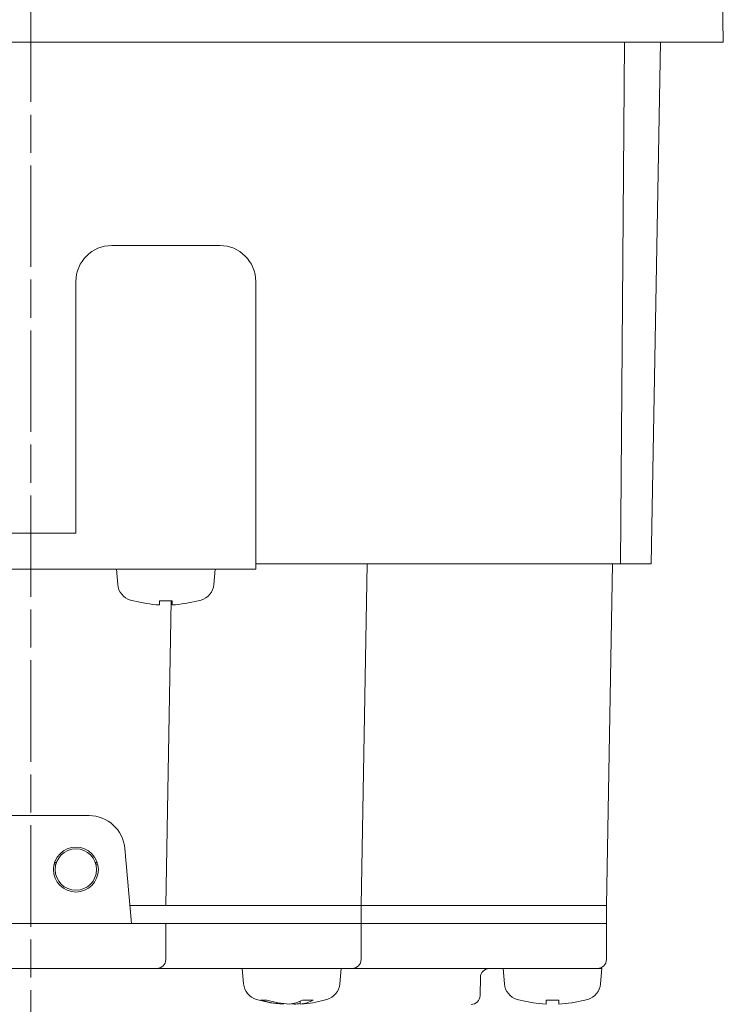
# Model space of a CAD drawing. Units: inches. Extents: x -46 to 394, y -34 to 304.
# Drawn here: x 54 to 73, y 90 to 117 of the extents above; entities that cross this region are included whole.
import ezdxf

# ---------------------------------------------------------------- set-up
doc = ezdxf.new("R2010")
doc.units = ezdxf.units.IN
doc.header["$MEASUREMENT"] = 0
doc.linetypes.add('AI-Linetype-2', pattern=[4.586111, 2.822222, -0.352778, 1.058333, -0.352778])
doc.layers.add('_U+30EC_U+30A4_U+30E4_U+30FC 1', color=7, linetype='Continuous')

# ---------------------------------------------------------------- blocks, each defined once
blk = doc.blocks.new('block 123')
at = {"layer": '_U+30EC_U+30A4_U+30E4_U+30FC 1', "color": 18, "lineweight": 18}
blk.add_lwpolyline([(67.241, 90.603), (67.278, 90.18)], dxfattribs=at)
blk = doc.blocks.new('block 124')
at = {"layer": '_U+30EC_U+30A4_U+30E4_U+30FC 1', "color": 18, "lineweight": 18}
blk.add_lwpolyline([(69.954, 90.18), (69.991, 90.603)], dxfattribs=at)
blk = doc.blocks.new('block 125')
at = {"layer": '_U+30EC_U+30A4_U+30E4_U+30FC 1', "color": 18, "lineweight": 18}
blk.add_open_spline([(69.596, 89.743), (69.793, 89.801), (69.936, 89.974), (69.954, 90.18)], degree=3, dxfattribs=at)
blk = doc.blocks.new('block 126')
at = {"layer": '_U+30EC_U+30A4_U+30E4_U+30FC 1', "color": 18, "lineweight": 18}
blk.add_open_spline([(67.278, 90.18), (67.296, 89.974), (67.438, 89.801), (67.636, 89.743)], degree=3, dxfattribs=at)
blk = doc.blocks.new('block 127')
at = {"layer": '_U+30EC_U+30A4_U+30E4_U+30FC 1', "color": 18, "lineweight": 18}
blk.add_open_spline([(69.516, 89.721), (69.542, 89.728), (69.569, 89.735), (69.596, 89.743)], degree=3, dxfattribs=at)
blk = doc.blocks.new('block 128')
at = {"layer": '_U+30EC_U+30A4_U+30E4_U+30FC 1', "color": 18, "lineweight": 18}
blk.add_open_spline([(67.636, 89.743), (67.662, 89.735), (67.689, 89.728), (67.716, 89.721)], degree=3, dxfattribs=at)
blk = doc.blocks.new('block 129')
at = {"layer": '_U+30EC_U+30A4_U+30E4_U+30FC 1', "color": 18, "lineweight": 18}
blk.add_lwpolyline([(59.991, 90.603), (60.028, 90.18)], dxfattribs=at)
blk = doc.blocks.new('block 130')
at = {"layer": '_U+30EC_U+30A4_U+30E4_U+30FC 1', "color": 18, "lineweight": 18}
blk.add_lwpolyline([(62.704, 90.18), (62.741, 90.603)], dxfattribs=at)
blk = doc.blocks.new('block 131')
at = {"layer": '_U+30EC_U+30A4_U+30E4_U+30FC 1', "color": 18, "lineweight": 18}
blk.add_open_spline([(62.346, 89.743), (62.543, 89.801), (62.686, 89.974), (62.704, 90.18)], degree=3, dxfattribs=at)
blk = doc.blocks.new('block 132')
at = {"layer": '_U+30EC_U+30A4_U+30E4_U+30FC 1', "color": 18, "lineweight": 18}
blk.add_open_spline([(60.028, 90.18), (60.046, 89.974), (60.188, 89.801), (60.386, 89.743)], degree=3, dxfattribs=at)
blk = doc.blocks.new('block 133')
at = {"layer": '_U+30EC_U+30A4_U+30E4_U+30FC 1', "color": 18, "lineweight": 18}
blk.add_open_spline([(61.716, 89.621), (61.929, 89.642), (62.14, 89.683), (62.346, 89.743)], degree=3, dxfattribs=at)
blk = doc.blocks.new('block 134')
at = {"layer": '_U+30EC_U+30A4_U+30E4_U+30FC 1', "color": 18, "lineweight": 18}
blk.add_open_spline([(60.386, 89.743), (60.592, 89.683), (60.802, 89.642), (61.016, 89.621)], degree=3, dxfattribs=at)
blk = doc.blocks.new('block 153')
at = {"layer": '_U+30EC_U+30A4_U+30E4_U+30FC 1', "color": 18, "lineweight": 18}
blk.add_lwpolyline([(56.491, 101.703), (56.528, 101.28)], dxfattribs=at)
blk = doc.blocks.new('block 154')
at = {"layer": '_U+30EC_U+30A4_U+30E4_U+30FC 1', "color": 18, "lineweight": 18}
blk.add_lwpolyline([(59.204, 101.28), (59.241, 101.703)], dxfattribs=at)
blk = doc.blocks.new('block 155')
at = {"layer": '_U+30EC_U+30A4_U+30E4_U+30FC 1', "color": 18, "lineweight": 18}
blk.add_open_spline([(58.846, 100.843), (59.043, 100.901), (59.186, 101.074), (59.204, 101.28)], degree=3, dxfattribs=at)
blk = doc.blocks.new('block 156')
at = {"layer": '_U+30EC_U+30A4_U+30E4_U+30FC 1', "color": 18, "lineweight": 18}
blk.add_open_spline([(56.528, 101.28), (56.546, 101.074), (56.688, 100.901), (56.886, 100.843)], degree=3, dxfattribs=at)
blk = doc.blocks.new('block 157')
at = {"layer": '_U+30EC_U+30A4_U+30E4_U+30FC 1', "color": 18, "lineweight": 18}
blk.add_open_spline([(58.766, 100.821), (58.792, 100.828), (58.819, 100.836), (58.846, 100.843)], degree=3, dxfattribs=at)
blk = doc.blocks.new('block 158')
at = {"layer": '_U+30EC_U+30A4_U+30E4_U+30FC 1', "color": 18, "lineweight": 18}
blk.add_open_spline([(56.886, 100.843), (56.912, 100.836), (56.939, 100.828), (56.966, 100.821)], degree=3, dxfattribs=at)
blk = doc.blocks.new('block 160')
at = {"layer": '_U+30EC_U+30A4_U+30E4_U+30FC 1', "color": 18, "lineweight": 18}
blk.add_lwpolyline([(63.295, 91.853), (63.295, 92.353)], dxfattribs=at)
blk = doc.blocks.new('block 162')
at = {"layer": '_U+30EC_U+30A4_U+30E4_U+30FC 1', "color": 18, "lineweight": 18}
blk.add_lwpolyline([(70.116, 91.853), (70.116, 92.353)], dxfattribs=at)
blk = doc.blocks.new('block 165')
at = {"layer": '_U+30EC_U+30A4_U+30E4_U+30FC 1', "color": 18, "lineweight": 18}
blk.add_open_spline([(63.044, 90.603), (63.183, 90.603), (63.295, 90.715), (63.295, 90.853)], degree=3, dxfattribs=at)
blk = doc.blocks.new('block 166')
at = {"layer": '_U+30EC_U+30A4_U+30E4_U+30FC 1', "color": 18, "lineweight": 18}
blk.add_lwpolyline([(63.295, 90.853), (63.295, 91.853)], dxfattribs=at)
blk = doc.blocks.new('block 167')
at = {"layer": '_U+30EC_U+30A4_U+30E4_U+30FC 1', "color": 18, "lineweight": 18}
blk.add_open_spline([(66.861, 90.603), (66.725, 90.603), (66.614, 90.494), (66.611, 90.358)], degree=3, dxfattribs=at)
blk = doc.blocks.new('block 170')
at = {"layer": '_U+30EC_U+30A4_U+30E4_U+30FC 1', "color": 18, "lineweight": 18}
blk.add_lwpolyline([(66.602, 89.849), (66.611, 90.358)], dxfattribs=at)
blk = doc.blocks.new('block 171')
at = {"layer": '_U+30EC_U+30A4_U+30E4_U+30FC 1', "color": 18, "lineweight": 18}
blk.add_open_spline([(66.353, 89.603), (66.489, 89.603), (66.6, 89.712), (66.602, 89.849)], degree=3, dxfattribs=at)
blk = doc.blocks.new('block 177')
at = {"layer": '_U+30EC_U+30A4_U+30E4_U+30FC 1', "color": 18, "lineweight": 18}
blk.add_open_spline([(69.866, 90.603), (70.004, 90.603), (70.116, 90.715), (70.116, 90.853)], degree=3, dxfattribs=at)
blk = doc.blocks.new('block 178')
at = {"layer": '_U+30EC_U+30A4_U+30E4_U+30FC 1', "color": 18, "lineweight": 18}
blk.add_lwpolyline([(70.116, 90.853), (70.116, 91.853)], dxfattribs=at)
blk = doc.blocks.new('block 184')
at = {"layer": '_U+30EC_U+30A4_U+30E4_U+30FC 1', "color": 18, "lineweight": 18}
blk.add_lwpolyline([(63.295, 92.353), (63.46, 101.853)], dxfattribs=at)
blk = doc.blocks.new('block 186')
at = {"layer": '_U+30EC_U+30A4_U+30E4_U+30FC 1', "color": 18, "lineweight": 18}
blk.add_lwpolyline([(70.116, 92.353), (70.281, 101.853)], dxfattribs=at)
blk = doc.blocks.new('block 248')
at = {"layer": '_U+30EC_U+30A4_U+30E4_U+30FC 1', "color": 18, "lineweight": 18}
blk.add_open_spline([(55.941, 93.353), (55.941, 93.671), (55.683, 93.928), (55.366, 93.928), (55.048, 93.928), (54.791, 93.671), (54.791, 93.353), (54.791, 93.036), (55.048, 92.778), (55.366, 92.778), (55.683, 92.778), (55.941, 93.036), (55.941, 93.353), (55.941, 93.353), (55.941, 93.353), (55.941, 93.353)], degree=3, knots=[0, 0, 0, 0, 1, 1, 1, 2, 2, 2, 3, 3, 3, 4, 4, 4, 5, 5, 5, 5], dxfattribs=at)
blk = doc.blocks.new('block 274')
at = {"layer": '_U+30EC_U+30A4_U+30E4_U+30FC 1', "color": 18, "lineweight": 18}
blk.add_lwpolyline([(69.991, 90.603), (69.853, 90.603)], dxfattribs=at)
blk = doc.blocks.new('block 275')
at = {"layer": '_U+30EC_U+30A4_U+30E4_U+30FC 1', "color": 18, "lineweight": 18}
blk.add_lwpolyline([(68.441, 89.612), (68.441, 89.725)], dxfattribs=at)
blk = doc.blocks.new('block 276')
at = {"layer": '_U+30EC_U+30A4_U+30E4_U+30FC 1', "color": 18, "lineweight": 18}
blk.add_open_spline([(67.716, 89.725), (67.953, 89.662), (68.196, 89.624), (68.441, 89.612)], degree=3, dxfattribs=at)
blk = doc.blocks.new('block 277')
at = {"layer": '_U+30EC_U+30A4_U+30E4_U+30FC 1', "color": 18, "lineweight": 18}
blk.add_lwpolyline([(67.716, 89.721), (67.716, 89.725)], dxfattribs=at)
blk = doc.blocks.new('block 278')
at = {"layer": '_U+30EC_U+30A4_U+30E4_U+30FC 1', "color": 18, "lineweight": 18}
blk.add_lwpolyline([(69.516, 89.725), (69.516, 89.721)], dxfattribs=at)
blk = doc.blocks.new('block 279')
at = {"layer": '_U+30EC_U+30A4_U+30E4_U+30FC 1', "color": 18, "lineweight": 18}
blk.add_open_spline([(68.791, 89.612), (69.036, 89.624), (69.279, 89.662), (69.516, 89.725)], degree=3, dxfattribs=at)
blk = doc.blocks.new('block 280')
at = {"layer": '_U+30EC_U+30A4_U+30E4_U+30FC 1', "color": 18, "lineweight": 18}
blk.add_lwpolyline([(68.791, 89.725), (68.791, 89.612)], dxfattribs=at)
blk = doc.blocks.new('block 281')
at = {"layer": '_U+30EC_U+30A4_U+30E4_U+30FC 1', "color": 18, "lineweight": 18}
blk.add_open_spline([(68.441, 89.725), (68.557, 89.719), (68.674, 89.719), (68.791, 89.725)], degree=3, dxfattribs=at)
blk = doc.blocks.new('block 282')
at = {"layer": '_U+30EC_U+30A4_U+30E4_U+30FC 1', "color": 18, "lineweight": 18}
blk.add_lwpolyline([(62.504, 90.603), (61.465, 90.603)], dxfattribs=at)
blk = doc.blocks.new('block 283')
at = {"layer": '_U+30EC_U+30A4_U+30E4_U+30FC 1', "color": 18, "lineweight": 18}
blk.add_open_spline([(60.499, 89.725), (60.703, 89.662), (60.914, 89.624), (61.127, 89.612)], degree=3, dxfattribs=at)
blk = doc.blocks.new('block 284')
at = {"layer": '_U+30EC_U+30A4_U+30E4_U+30FC 1', "color": 18, "lineweight": 18}
blk.add_lwpolyline([(61.43, 89.612), (61.384, 89.618), (61.366, 89.621)], dxfattribs=at)
blk = doc.blocks.new('block 285')
at = {"layer": '_U+30EC_U+30A4_U+30E4_U+30FC 1', "color": 18, "lineweight": 18}
blk.add_open_spline([(61.43, 89.612), (61.488, 89.615), (61.547, 89.621), (61.605, 89.628)], degree=3, dxfattribs=at)
blk = doc.blocks.new('block 286')
at = {"layer": '_U+30EC_U+30A4_U+30E4_U+30FC 1', "color": 18, "lineweight": 18}
blk.add_lwpolyline([(61.605, 89.612), (61.684, 89.618), (61.716, 89.621)], dxfattribs=at)
blk = doc.blocks.new('block 287')
at = {"layer": '_U+30EC_U+30A4_U+30E4_U+30FC 1', "color": 18, "lineweight": 18}
blk.add_open_spline([(61.605, 89.612), (61.732, 89.626), (61.855, 89.664), (61.967, 89.725)], degree=3, dxfattribs=at)
blk = doc.blocks.new('block 288')
at = {"layer": '_U+30EC_U+30A4_U+30E4_U+30FC 1', "color": 18, "lineweight": 18}
blk.add_open_spline([(61.664, 89.725), (61.765, 89.719), (61.866, 89.719), (61.967, 89.725)], degree=3, dxfattribs=at)
blk = doc.blocks.new('block 289')
at = {"layer": '_U+30EC_U+30A4_U+30E4_U+30FC 1', "color": 18, "lineweight": 18}
blk.add_open_spline([(61.302, 89.612), (61.429, 89.626), (61.552, 89.664), (61.664, 89.725)], degree=3, dxfattribs=at)
blk = doc.blocks.new('block 290')
at = {"layer": '_U+30EC_U+30A4_U+30E4_U+30FC 1', "color": 18, "lineweight": 18}
blk.add_open_spline([(60.674, 89.725), (60.878, 89.662), (61.089, 89.624), (61.302, 89.612)], degree=3, dxfattribs=at)
blk = doc.blocks.new('block 291')
at = {"layer": '_U+30EC_U+30A4_U+30E4_U+30FC 1', "color": 18, "lineweight": 18}
blk.add_open_spline([(60.499, 89.725), (60.557, 89.719), (60.616, 89.719), (60.674, 89.725)], degree=3, dxfattribs=at)
blk = doc.blocks.new('block 292')
at = {"layer": '_U+30EC_U+30A4_U+30E4_U+30FC 1', "color": 18, "lineweight": 18}
blk.add_lwpolyline([(61.605, 89.696), (61.605, 89.612)], dxfattribs=at)
blk = doc.blocks.new('block 293')
at = {"layer": '_U+30EC_U+30A4_U+30E4_U+30FC 1', "color": 18, "lineweight": 18}
blk.add_lwpolyline([(61.127, 89.628), (61.127, 89.612)], dxfattribs=at)
blk = doc.blocks.new('block 294')
at = {"layer": '_U+30EC_U+30A4_U+30E4_U+30FC 1', "color": 18, "lineweight": 18}
blk.add_lwpolyline([(61.43, 89.634), (61.43, 89.612)], dxfattribs=at)
blk = doc.blocks.new('block 323')
at = {"layer": '_U+30EC_U+30A4_U+30E4_U+30FC 1', "color": 18, "lineweight": 18}
blk.add_open_spline([(58.041, 100.712), (58.286, 100.724), (58.529, 100.762), (58.766, 100.826)], degree=3, dxfattribs=at)
blk = doc.blocks.new('block 324')
at = {"layer": '_U+30EC_U+30A4_U+30E4_U+30FC 1', "color": 18, "lineweight": 18}
blk.add_lwpolyline([(58.041, 100.826), (58.041, 100.712)], dxfattribs=at)
blk = doc.blocks.new('block 325')
at = {"layer": '_U+30EC_U+30A4_U+30E4_U+30FC 1', "color": 18, "lineweight": 18}
blk.add_open_spline([(57.691, 100.826), (57.807, 100.819), (57.924, 100.819), (58.041, 100.826)], degree=3, dxfattribs=at)
blk = doc.blocks.new('block 326')
at = {"layer": '_U+30EC_U+30A4_U+30E4_U+30FC 1', "color": 18, "lineweight": 18}
blk.add_lwpolyline([(57.691, 100.712), (57.691, 100.826)], dxfattribs=at)
blk = doc.blocks.new('block 327')
at = {"layer": '_U+30EC_U+30A4_U+30E4_U+30FC 1', "color": 18, "lineweight": 18}
blk.add_open_spline([(56.966, 100.826), (57.203, 100.762), (57.446, 100.724), (57.691, 100.712)], degree=3, dxfattribs=at)
blk = doc.blocks.new('block 328')
at = {"layer": '_U+30EC_U+30A4_U+30E4_U+30FC 1', "color": 18, "lineweight": 18}
blk.add_lwpolyline([(56.966, 100.821), (56.966, 100.826)], dxfattribs=at)
blk = doc.blocks.new('block 329')
at = {"layer": '_U+30EC_U+30A4_U+30E4_U+30FC 1', "color": 18, "lineweight": 18}
blk.add_lwpolyline([(58.766, 100.826), (58.766, 100.821)], dxfattribs=at)
blk = doc.blocks.new('block 332')
at = {"layer": '_U+30EC_U+30A4_U+30E4_U+30FC 1', "color": 18, "lineweight": 18}
blk.add_lwpolyline([(59.629, 92.353), (61.633, 92.353)], dxfattribs=at)
blk = doc.blocks.new('block 333')
at = {"layer": '_U+30EC_U+30A4_U+30E4_U+30FC 1', "color": 18, "lineweight": 18}
blk.add_lwpolyline([(61.633, 91.853), (59.629, 91.853)], dxfattribs=at)
blk = doc.blocks.new('block 336')
at = {"layer": '_U+30EC_U+30A4_U+30E4_U+30FC 1', "color": 18, "lineweight": 18}
blk.add_lwpolyline([(62.589, 92.353), (61.633, 92.353)], dxfattribs=at)
blk = doc.blocks.new('block 337')
at = {"layer": '_U+30EC_U+30A4_U+30E4_U+30FC 1', "color": 18, "lineweight": 18}
blk.add_lwpolyline([(62.589, 91.853), (61.633, 91.853)], dxfattribs=at)
blk = doc.blocks.new('block 340')
at = {"layer": '_U+30EC_U+30A4_U+30E4_U+30FC 1', "color": 18, "lineweight": 18}
blk.add_lwpolyline([(55.731, 94.853), (52.501, 94.853)], dxfattribs=at)
blk = doc.blocks.new('block 341')
at = {"layer": '_U+30EC_U+30A4_U+30E4_U+30FC 1', "color": 18, "lineweight": 18}
blk.add_open_spline([(56.727, 93.941), (56.682, 94.457), (56.249, 94.853), (55.731, 94.853)], degree=3, dxfattribs=at)
blk = doc.blocks.new('block 342')
at = {"layer": '_U+30EC_U+30A4_U+30E4_U+30FC 1', "color": 18, "lineweight": 18}
blk.add_lwpolyline([(56.727, 93.941), (56.91, 91.853)], dxfattribs=at)
blk = doc.blocks.new('block 343')
at = {"layer": '_U+30EC_U+30A4_U+30E4_U+30FC 1', "color": 18, "lineweight": 18}
blk.add_open_spline([(55.991, 93.353), (55.991, 93.698), (55.711, 93.978), (55.366, 93.978), (55.021, 93.978), (54.741, 93.698), (54.741, 93.353), (54.741, 93.008), (55.021, 92.728), (55.366, 92.728), (55.711, 92.728), (55.991, 93.008), (55.991, 93.353), (55.991, 93.353), (55.991, 93.353), (55.991, 93.353)], degree=3, knots=[0, 0, 0, 0, 1, 1, 1, 2, 2, 2, 3, 3, 3, 4, 4, 4, 5, 5, 5, 5], dxfattribs=at)
blk = doc.blocks.new('block 345')
at = {"layer": '_U+30EC_U+30A4_U+30E4_U+30FC 1', "color": 18, "lineweight": 18}
blk.add_lwpolyline([(56.91, 91.853), (51.322, 91.853)], dxfattribs=at)
blk = doc.blocks.new('block 348')
at = {"layer": '_U+30EC_U+30A4_U+30E4_U+30FC 1', "color": 18, "lineweight": 18}
blk.add_lwpolyline([(62.589, 92.353), (63.295, 92.353)], dxfattribs=at)
blk = doc.blocks.new('block 349')
at = {"layer": '_U+30EC_U+30A4_U+30E4_U+30FC 1', "color": 18, "lineweight": 18}
blk.add_lwpolyline([(63.295, 91.853), (62.589, 91.853)], dxfattribs=at)
blk = doc.blocks.new('block 352')
at = {"layer": '_U+30EC_U+30A4_U+30E4_U+30FC 1', "color": 18, "lineweight": 18}
blk.add_lwpolyline([(59.629, 92.353), (59.398, 92.353)], dxfattribs=at)
blk = doc.blocks.new('block 353')
at = {"layer": '_U+30EC_U+30A4_U+30E4_U+30FC 1', "color": 18, "lineweight": 18}
blk.add_lwpolyline([(59.629, 91.853), (59.398, 91.853)], dxfattribs=at)
blk = doc.blocks.new('block 356')
at = {"layer": '_U+30EC_U+30A4_U+30E4_U+30FC 1', "color": 18, "lineweight": 18}
blk.add_lwpolyline([(58.795, 92.353), (58.044, 92.353)], dxfattribs=at)
blk = doc.blocks.new('block 357')
at = {"layer": '_U+30EC_U+30A4_U+30E4_U+30FC 1', "color": 18, "lineweight": 18}
blk.add_lwpolyline([(58.795, 91.853), (58.044, 91.853)], dxfattribs=at)
blk = doc.blocks.new('block 360')
at = {"layer": '_U+30EC_U+30A4_U+30E4_U+30FC 1', "color": 18, "lineweight": 18}
blk.add_lwpolyline([(58.795, 92.353), (59.398, 92.353)], dxfattribs=at)
blk = doc.blocks.new('block 361')
at = {"layer": '_U+30EC_U+30A4_U+30E4_U+30FC 1', "color": 18, "lineweight": 18}
blk.add_lwpolyline([(59.398, 91.853), (58.795, 91.853)], dxfattribs=at)
blk = doc.blocks.new('block 364')
at = {"layer": '_U+30EC_U+30A4_U+30E4_U+30FC 1', "color": 18, "lineweight": 18}
blk.add_lwpolyline([(67.653, 92.353), (63.295, 92.353)], dxfattribs=at)
blk = doc.blocks.new('block 365')
at = {"layer": '_U+30EC_U+30A4_U+30E4_U+30FC 1', "color": 18, "lineweight": 18}
blk.add_lwpolyline([(67.653, 91.853), (63.295, 91.853)], dxfattribs=at)
blk = doc.blocks.new('block 368')
at = {"layer": '_U+30EC_U+30A4_U+30E4_U+30FC 1', "color": 18, "lineweight": 18}
blk.add_lwpolyline([(67.653, 92.353), (68.145, 92.353)], dxfattribs=at)
blk = doc.blocks.new('block 369')
at = {"layer": '_U+30EC_U+30A4_U+30E4_U+30FC 1', "color": 18, "lineweight": 18}
blk.add_lwpolyline([(68.145, 91.853), (67.653, 91.853)], dxfattribs=at)
blk = doc.blocks.new('block 374')
at = {"layer": '_U+30EC_U+30A4_U+30E4_U+30FC 1', "color": 18, "lineweight": 18}
blk.add_lwpolyline([(68.607, 92.353), (68.145, 92.353)], dxfattribs=at)
blk = doc.blocks.new('block 375')
at = {"layer": '_U+30EC_U+30A4_U+30E4_U+30FC 1', "color": 18, "lineweight": 18}
blk.add_lwpolyline([(68.607, 91.853), (68.145, 91.853)], dxfattribs=at)
blk = doc.blocks.new('block 376')
at = {"layer": '_U+30EC_U+30A4_U+30E4_U+30FC 1', "color": 18, "lineweight": 18}
blk.add_lwpolyline([(68.607, 92.353), (70.106, 92.353)], dxfattribs=at)
blk = doc.blocks.new('block 377')
at = {"layer": '_U+30EC_U+30A4_U+30E4_U+30FC 1', "color": 18, "lineweight": 18}
blk.add_lwpolyline([(70.106, 91.853), (68.607, 91.853)], dxfattribs=at)
blk = doc.blocks.new('block 380')
at = {"layer": '_U+30EC_U+30A4_U+30E4_U+30FC 1', "color": 18, "lineweight": 18}
blk.add_lwpolyline([(70.116, 92.353), (70.106, 92.353)], dxfattribs=at)
blk = doc.blocks.new('block 381')
at = {"layer": '_U+30EC_U+30A4_U+30E4_U+30FC 1', "color": 18, "lineweight": 18}
blk.add_lwpolyline([(70.116, 91.853), (70.106, 91.853)], dxfattribs=at)
blk = doc.blocks.new('block 384')
at = {"layer": '_U+30EC_U+30A4_U+30E4_U+30FC 1', "color": 18, "lineweight": 18}
blk.add_lwpolyline([(60.366, 106.288), (60.366, 106.12)], dxfattribs=at)
blk = doc.blocks.new('block 385')
at = {"layer": '_U+30EC_U+30A4_U+30E4_U+30FC 1', "color": 18, "lineweight": 18}
blk.add_lwpolyline([(55.366, 106.12), (55.366, 106.288)], dxfattribs=at)
blk = doc.blocks.new('block 388')
at = {"layer": '_U+30EC_U+30A4_U+30E4_U+30FC 1', "color": 18, "lineweight": 18}
blk.add_lwpolyline([(60.366, 106.288), (60.366, 109.185)], dxfattribs=at)
blk = doc.blocks.new('block 389')
at = {"layer": '_U+30EC_U+30A4_U+30E4_U+30FC 1', "color": 18, "lineweight": 18}
blk.add_lwpolyline([(55.366, 106.288), (55.366, 109.185)], dxfattribs=at)
blk = doc.blocks.new('block 392')
at = {"layer": '_U+30EC_U+30A4_U+30E4_U+30FC 1', "color": 18, "lineweight": 18}
blk.add_lwpolyline([(60.366, 103.226), (60.366, 106.12)], dxfattribs=at)
blk = doc.blocks.new('block 393')
at = {"layer": '_U+30EC_U+30A4_U+30E4_U+30FC 1', "color": 18, "lineweight": 18}
blk.add_lwpolyline([(55.366, 103.226), (55.366, 106.12)], dxfattribs=at)
blk = doc.blocks.new('block 396')
at = {"layer": '_U+30EC_U+30A4_U+30E4_U+30FC 1', "color": 18, "lineweight": 18}
blk.add_lwpolyline([(60.366, 109.222), (60.366, 109.185)], dxfattribs=at)
blk = doc.blocks.new('block 397')
at = {"layer": '_U+30EC_U+30A4_U+30E4_U+30FC 1', "color": 18, "lineweight": 18}
blk.add_lwpolyline([(55.366, 109.185), (55.366, 109.222)], dxfattribs=at)
blk = doc.blocks.new('block 403')
at = {"layer": '_U+30EC_U+30A4_U+30E4_U+30FC 1', "color": 18, "lineweight": 18}
blk.add_lwpolyline([(56.366, 110.703), (59.366, 110.703)], dxfattribs=at)
blk = doc.blocks.new('block 404')
at = {"layer": '_U+30EC_U+30A4_U+30E4_U+30FC 1', "color": 18, "lineweight": 18}
blk.add_open_spline([(60.366, 109.703), (60.366, 110.255), (59.918, 110.703), (59.366, 110.703)], degree=3, dxfattribs=at)
blk = doc.blocks.new('block 405')
at = {"layer": '_U+30EC_U+30A4_U+30E4_U+30FC 1', "color": 18, "lineweight": 18}
blk.add_open_spline([(56.366, 110.703), (55.813, 110.703), (55.366, 110.255), (55.366, 109.703)], degree=3, dxfattribs=at)
blk = doc.blocks.new('block 406')
at = {"layer": '_U+30EC_U+30A4_U+30E4_U+30FC 1', "color": 18, "lineweight": 18}
blk.add_lwpolyline([(60.366, 109.222), (60.366, 109.703)], dxfattribs=at)
blk = doc.blocks.new('block 407')
at = {"layer": '_U+30EC_U+30A4_U+30E4_U+30FC 1', "color": 18, "lineweight": 18}
blk.add_lwpolyline([(55.366, 109.222), (55.366, 109.703)], dxfattribs=at)
blk = doc.blocks.new('block 410')
at = {"layer": '_U+30EC_U+30A4_U+30E4_U+30FC 1', "color": 18, "lineweight": 18}
blk.add_lwpolyline([(60.366, 103.226), (60.366, 103.179)], dxfattribs=at)
blk = doc.blocks.new('block 411')
at = {"layer": '_U+30EC_U+30A4_U+30E4_U+30FC 1', "color": 18, "lineweight": 18}
blk.add_lwpolyline([(55.366, 103.179), (55.366, 103.226)], dxfattribs=at)
blk = doc.blocks.new('block 412')
at = {"layer": '_U+30EC_U+30A4_U+30E4_U+30FC 1', "color": 18, "lineweight": 18}
blk.add_lwpolyline([(60.366, 101.703), (47.866, 101.703)], dxfattribs=at)
blk = doc.blocks.new('block 413')
at = {"layer": '_U+30EC_U+30A4_U+30E4_U+30FC 1', "color": 18, "lineweight": 18}
blk.add_lwpolyline([(60.366, 102.003), (60.366, 101.703)], dxfattribs=at)
blk = doc.blocks.new('block 415')
at = {"layer": '_U+30EC_U+30A4_U+30E4_U+30FC 1', "color": 18, "lineweight": 18}
blk.add_lwpolyline([(55.366, 102.703), (52.866, 102.703)], dxfattribs=at)
blk = doc.blocks.new('block 416')
at = {"layer": '_U+30EC_U+30A4_U+30E4_U+30FC 1', "color": 18, "lineweight": 18}
blk.add_lwpolyline([(60.366, 102.003), (60.366, 103.179)], dxfattribs=at)
blk = doc.blocks.new('block 417')
at = {"layer": '_U+30EC_U+30A4_U+30E4_U+30FC 1', "color": 18, "lineweight": 18}
blk.add_lwpolyline([(55.366, 102.703), (55.366, 103.179)], dxfattribs=at)
blk = doc.blocks.new('block 421')
at = {"layer": '_U+30EC_U+30A4_U+30E4_U+30FC 1', "color": 18, "lineweight": 18}
blk.add_lwpolyline([(61.465, 90.603), (59.846, 90.603)], dxfattribs=at)
blk = doc.blocks.new('block 423')
at = {"layer": '_U+30EC_U+30A4_U+30E4_U+30FC 1', "color": 18, "lineweight": 18}
blk.add_lwpolyline([(63.044, 90.603), (62.504, 90.603)], dxfattribs=at)
blk = doc.blocks.new('block 425')
at = {"layer": '_U+30EC_U+30A4_U+30E4_U+30FC 1', "color": 18, "lineweight": 18}
blk.add_lwpolyline([(59.846, 90.603), (59.615, 90.603)], dxfattribs=at)
blk = doc.blocks.new('block 426')
at = {"layer": '_U+30EC_U+30A4_U+30E4_U+30FC 1', "color": 18, "lineweight": 18}
blk.add_lwpolyline([(57.866, 90.853), (57.866, 91.853)], dxfattribs=at)
blk = doc.blocks.new('block 427')
at = {"layer": '_U+30EC_U+30A4_U+30E4_U+30FC 1', "color": 18, "lineweight": 18}
blk.add_open_spline([(57.616, 90.603), (57.754, 90.603), (57.866, 90.715), (57.866, 90.853)], degree=3, dxfattribs=at)
blk = doc.blocks.new('block 430')
at = {"layer": '_U+30EC_U+30A4_U+30E4_U+30FC 1', "color": 18, "lineweight": 18}
blk.add_lwpolyline([(57.616, 90.603), (50.616, 90.603)], dxfattribs=at)
blk = doc.blocks.new('block 431')
at = {"layer": '_U+30EC_U+30A4_U+30E4_U+30FC 1', "color": 18, "lineweight": 18}
blk.add_lwpolyline([(57.866, 91.853), (56.91, 91.853)], dxfattribs=at)
blk = doc.blocks.new('block 435')
at = {"layer": '_U+30EC_U+30A4_U+30E4_U+30FC 1', "color": 18, "lineweight": 18}
blk.add_lwpolyline([(57.973, 90.603), (57.616, 90.603)], dxfattribs=at)
blk = doc.blocks.new('block 436')
at = {"layer": '_U+30EC_U+30A4_U+30E4_U+30FC 1', "color": 18, "lineweight": 18}
blk.add_lwpolyline([(57.866, 91.853), (58.044, 91.853)], dxfattribs=at)
blk = doc.blocks.new('block 438')
at = {"layer": '_U+30EC_U+30A4_U+30E4_U+30FC 1', "color": 18, "lineweight": 18}
blk.add_lwpolyline([(58.71, 90.603), (57.973, 90.603)], dxfattribs=at)
blk = doc.blocks.new('block 440')
at = {"layer": '_U+30EC_U+30A4_U+30E4_U+30FC 1', "color": 18, "lineweight": 18}
blk.add_lwpolyline([(59.615, 90.603), (58.71, 90.603)], dxfattribs=at)
blk = doc.blocks.new('block 444')
at = {"layer": '_U+30EC_U+30A4_U+30E4_U+30FC 1', "color": 18, "lineweight": 18}
blk.add_lwpolyline([(67.406, 90.603), (63.044, 90.603)], dxfattribs=at)
blk = doc.blocks.new('block 448')
at = {"layer": '_U+30EC_U+30A4_U+30E4_U+30FC 1', "color": 18, "lineweight": 18}
blk.add_lwpolyline([(68.145, 90.603), (67.406, 90.603)], dxfattribs=at)
blk = doc.blocks.new('block 451')
at = {"layer": '_U+30EC_U+30A4_U+30E4_U+30FC 1', "color": 18, "lineweight": 18}
blk.add_lwpolyline([(68.607, 90.603), (68.145, 90.603)], dxfattribs=at)
blk = doc.blocks.new('block 452')
at = {"layer": '_U+30EC_U+30A4_U+30E4_U+30FC 1', "color": 18, "lineweight": 18}
blk.add_lwpolyline([(69.853, 90.603), (68.607, 90.603)], dxfattribs=at)
blk = doc.blocks.new('block 465')
at = {"layer": '_U+30EC_U+30A4_U+30E4_U+30FC 1', "color": 18, "lineweight": 18}
blk.add_lwpolyline([(54.774, 93.553), (54.827, 93.553)], dxfattribs=at)
blk = doc.blocks.new('block 466')
at = {"layer": '_U+30EC_U+30A4_U+30E4_U+30FC 1', "color": 18, "lineweight": 18}
blk.add_lwpolyline([(55.905, 93.553), (55.958, 93.553)], dxfattribs=at)
blk = doc.blocks.new('block 469')
at = {"layer": '_U+30EC_U+30A4_U+30E4_U+30FC 1', "color": 18, "lineweight": 18}
blk.add_lwpolyline([(54.759, 93.503), (54.811, 93.503)], dxfattribs=at)
blk = doc.blocks.new('block 470')
at = {"layer": '_U+30EC_U+30A4_U+30E4_U+30FC 1', "color": 18, "lineweight": 18}
blk.add_lwpolyline([(55.921, 93.503), (55.972, 93.503)], dxfattribs=at)
blk = doc.blocks.new('block 481')
at = {"layer": '_U+30EC_U+30A4_U+30E4_U+30FC 1', "color": 18, "lineweight": 18}
blk.add_lwpolyline([(35.366, 116.353), (72.866, 116.353)], dxfattribs=at)
blk = doc.blocks.new('block 482')
at = {"layer": '_U+30EC_U+30A4_U+30E4_U+30FC 1', "color": 18, "lineweight": 18}
blk.add_lwpolyline([(73.344, 117.608), (73.366, 116.353)], dxfattribs=at)
blk = doc.blocks.new('block 483')
at = {"layer": '_U+30EC_U+30A4_U+30E4_U+30FC 1', "color": 18, "lineweight": 18}
blk.add_lwpolyline([(73.366, 116.353), (72.866, 116.353)], dxfattribs=at)
blk = doc.blocks.new('block 492')
at = {"layer": '_U+30EC_U+30A4_U+30E4_U+30FC 1', "color": 18, "lineweight": 18}
blk.add_lwpolyline([(70.511, 101.853), (70.616, 116.353)], dxfattribs=at)
blk = doc.blocks.new('block 494')
at = {"layer": '_U+30EC_U+30A4_U+30E4_U+30FC 1', "color": 18, "lineweight": 18}
blk.add_lwpolyline([(60.366, 101.853), (70.511, 101.853)], dxfattribs=at)
blk = doc.blocks.new('block 495')
at = {"layer": '_U+30EC_U+30A4_U+30E4_U+30FC 1', "color": 18, "lineweight": 18}
blk.add_lwpolyline([(71.616, 116.353), (71.363, 101.853)], dxfattribs=at)
blk = doc.blocks.new('block 496')
at = {"layer": '_U+30EC_U+30A4_U+30E4_U+30FC 1', "color": 18, "lineweight": 18}
blk.add_lwpolyline([(71.363, 101.853), (70.511, 101.853)], dxfattribs=at)
blk = doc.blocks.new('block 497')
at = {"layer": '_U+30EC_U+30A4_U+30E4_U+30FC 1', "color": 18, "lineweight": 18}
blk.add_lwpolyline([(57.866, 92.353), (58.014, 100.824)], dxfattribs=at)
blk = doc.blocks.new('block 499')
at = {"layer": '_U+30EC_U+30A4_U+30E4_U+30FC 1', "color": 18, "lineweight": 18}
blk.add_lwpolyline([(57.866, 92.353), (56.866, 92.353)], dxfattribs=at)
blk = doc.blocks.new('block 502')
at = {"layer": '_U+30EC_U+30A4_U+30E4_U+30FC 1', "color": 18, "lineweight": 18}
blk.add_lwpolyline([(58.044, 92.353), (57.866, 92.353)], dxfattribs=at)

msp = doc.modelspace()

# ---------------------------------------------------------------- linework, layer by layer
at = {"layer": '_U+30EC_U+30A4_U+30E4_U+30FC 1', "color": 29, "linetype": 'AI-Linetype-2', "lineweight": 9}
msp.add_lwpolyline([(54.116, 158.79), (54.116, 71.527)], dxfattribs=at)

# ---------------------------------------------------------------- block references
at = {"layer": '_U+30EC_U+30A4_U+30E4_U+30FC 1'}
for name in ['block 482', 'block 481', 'block 492', 'block 495', 'block 483', 'block 405', 'block 403', 'block 404', 'block 407', 'block 406', 'block 397', 'block 396', 'block 389', 'block 388', 'block 385', 'block 384', 'block 393', 'block 392', 'block 411', 'block 410', 'block 417', 'block 416', 'block 415', 'block 413', 'block 494', 'block 184', 'block 186', 'block 496', 'block 412', 'block 153', 'block 154', 'block 156', 'block 155', 'block 158', 'block 327', 'block 328', 'block 325', 'block 326', 'block 497', 'block 323', 'block 324', 'block 157', 'block 329', 'block 340', 'block 341', 'block 343', 'block 248', 'block 342', 'block 469', 'block 465', 'block 466', 'block 470', 'block 499', 'block 502', 'block 356', 'block 360', 'block 352', 'block 332', 'block 336', 'block 348', 'block 160', 'block 364', 'block 368', 'block 374', 'block 376', 'block 380', 'block 162', 'block 345', 'block 431', 'block 426', 'block 436', 'block 357', 'block 361', 'block 353', 'block 333', 'block 337', 'block 349', 'block 166', 'block 365', 'block 369', 'block 375', 'block 377', 'block 381', 'block 178', 'block 427', 'block 165', 'block 177', 'block 430', 'block 435', 'block 438', 'block 440', 'block 425', 'block 421', 'block 129', 'block 282', 'block 423', 'block 130', 'block 444', 'block 170', 'block 167', 'block 123', 'block 448', 'block 451', 'block 452', 'block 274', 'block 124', 'block 132', 'block 131', 'block 126', 'block 125', 'block 171', 'block 134', 'block 283', 'block 291', 'block 290', 'block 293', 'block 289', 'block 284', 'block 294', 'block 285', 'block 287', 'block 292', 'block 286', 'block 288', 'block 133', 'block 128', 'block 276', 'block 277', 'block 275', 'block 281', 'block 279', 'block 280', 'block 127', 'block 278']:
    msp.add_blockref(name, (0, 0), dxfattribs=at)

doc.saveas('drawing.dxf')
